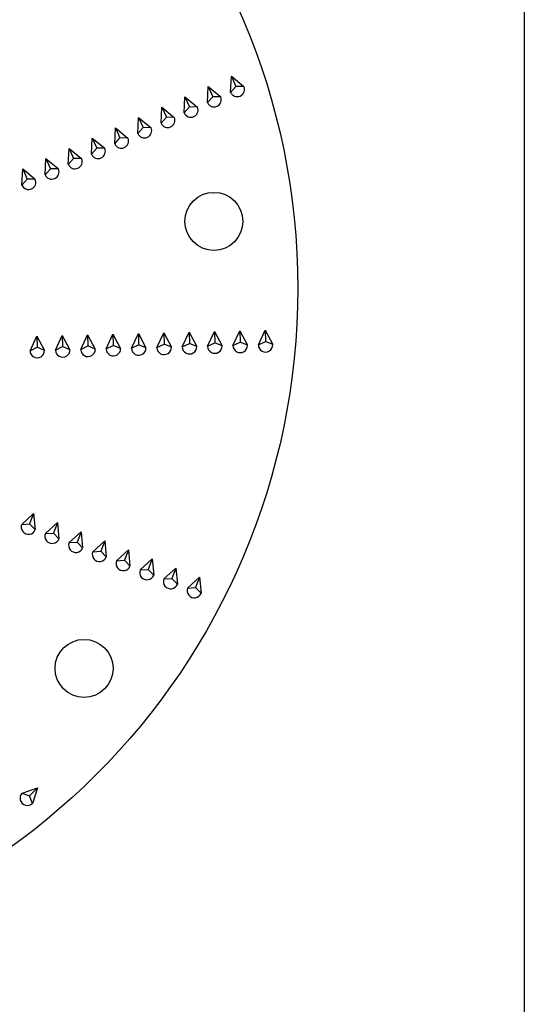
# Model space of a CAD drawing. Extents: x 115 to 2074, y 0 to 1377.
# Drawn here: x 1550 to 1585, y 754 to 822 of the extents above; entities that cross this region are included whole.
import ezdxf

# ---------------------------------------------------------------- set-up
doc = ezdxf.new("R2010")
doc.units = 0
doc.layers.get('0').update_dxf_attribs({"linetype": 'CONTINUOUS'})
doc.layers.add('DANMEN', color=7, linetype='CONTINUOUS')

msp = doc.modelspace()

# ---------------------------------------------------------------- linework, layer by layer
at = {"color": 2}
msp.add_lwpolyline([(1173.634, 919.134), (1584.697, 919.134), (1584.697, 673.029), (1173.634, 673.029)], close=True, dxfattribs=at)
for centre, radius in [((1521.571, 803.289), 47.5), ((1563.294, 807.908), 2), ((1554.34, 777.053), 2)]:
    msp.add_circle(centre, radius, dxfattribs=at)
at = {"layer": 'DANMEN', "color": 2}
for p, q in [((1564.447, 816.813), (1564.497, 817.93)), ((1564.497, 817.93), (1565.36, 817.22)), ((1564.497, 817.93), (1564.81, 817.226)), ((1562.848, 816.101), (1562.898, 817.218)), ((1562.898, 817.218), (1563.212, 816.514)), ((1562.898, 817.218), (1563.762, 816.508)), ((1564.447, 816.813), (1564.81, 817.226)), ((1565.36, 817.22), (1564.81, 817.226)), ((1561.249, 815.39), (1561.299, 816.507)), ((1561.299, 816.507), (1561.613, 815.802)), ((1561.299, 816.507), (1562.163, 815.796)), ((1562.848, 816.101), (1563.212, 816.514)), ((1563.762, 816.508), (1563.212, 816.514)), ((1559.651, 814.678), (1559.701, 815.795)), ((1559.651, 814.678), (1559.701, 815.795)), ((1559.701, 815.795), (1560.564, 815.085)), ((1559.701, 815.795), (1560.014, 815.091)), ((1559.701, 815.795), (1560.564, 815.085)), ((1559.701, 815.795), (1560.014, 815.091)), ((1561.249, 815.39), (1561.613, 815.802)), ((1562.163, 815.796), (1561.613, 815.802)), ((1558.052, 813.966), (1558.102, 815.083)), ((1558.102, 815.083), (1558.965, 814.373)), ((1558.102, 815.083), (1558.415, 814.379)), ((1559.651, 814.678), (1560.014, 815.091)), ((1559.651, 814.678), (1560.014, 815.091)), ((1560.564, 815.085), (1560.014, 815.091)), ((1560.564, 815.085), (1560.014, 815.091)), ((1556.453, 813.254), (1556.503, 814.371)), ((1556.503, 814.371), (1556.817, 813.667)), ((1556.503, 814.371), (1557.367, 813.661)), ((1558.052, 813.966), (1558.415, 814.379)), ((1558.965, 814.373), (1558.415, 814.379)), ((1554.855, 812.542), (1554.905, 813.659)), ((1554.905, 813.659), (1555.218, 812.955)), ((1554.905, 813.659), (1555.768, 812.949)), ((1556.453, 813.254), (1556.817, 813.667)), ((1557.367, 813.661), (1556.817, 813.667)), ((1553.256, 811.831), (1553.306, 812.948)), ((1553.256, 811.831), (1553.306, 812.948)), ((1553.306, 812.948), (1554.169, 812.237)), ((1553.306, 812.948), (1553.619, 812.243)), ((1553.306, 812.948), (1554.169, 812.237)), ((1553.306, 812.948), (1553.619, 812.243)), ((1554.855, 812.542), (1555.218, 812.955)), ((1555.768, 812.949), (1555.218, 812.955)), ((1551.657, 811.119), (1551.707, 812.236)), ((1551.707, 812.236), (1552.571, 811.526)), ((1551.707, 812.236), (1552.021, 811.532)), ((1553.256, 811.831), (1553.619, 812.243)), ((1553.256, 811.831), (1553.619, 812.243)), ((1554.169, 812.237), (1553.619, 812.243)), ((1554.169, 812.237), (1553.619, 812.243)), ((1550.058, 810.407), (1550.108, 811.524)), ((1550.108, 811.524), (1550.422, 810.82)), ((1550.108, 811.524), (1550.972, 810.814)), ((1551.657, 811.119), (1552.021, 811.532)), ((1552.571, 811.526), (1552.021, 811.532)), ((1550.058, 810.407), (1550.422, 810.82)), ((1550.972, 810.814), (1550.422, 810.82)), ((1550.614, 798.974), (1551.088, 799.987)), ((1551.088, 799.987), (1551.108, 799.216)), ((1551.088, 799.987), (1551.613, 799)), ((1552.363, 799.019), (1552.837, 800.032)), ((1552.837, 800.032), (1553.363, 799.045)), ((1552.837, 800.032), (1552.857, 799.261)), ((1554.112, 799.064), (1554.587, 800.076)), ((1554.587, 800.076), (1555.112, 799.089)), ((1554.587, 800.076), (1554.606, 799.306)), ((1555.862, 799.109), (1556.336, 800.121)), ((1556.336, 800.121), (1556.862, 799.134)), ((1556.336, 800.121), (1556.356, 799.35)), ((1557.611, 799.153), (1558.086, 800.166)), ((1558.086, 800.166), (1558.105, 799.395)), ((1558.086, 800.166), (1558.611, 799.179)), ((1559.361, 799.198), (1559.835, 800.21)), ((1559.835, 800.21), (1559.855, 799.44)), ((1559.835, 800.21), (1560.36, 799.223)), ((1561.11, 799.243), (1561.584, 800.255)), ((1561.584, 800.255), (1562.11, 799.268)), ((1561.584, 800.255), (1561.604, 799.484)), ((1562.86, 799.287), (1563.334, 800.3)), ((1563.334, 800.3), (1563.859, 799.313)), ((1563.334, 800.3), (1563.354, 799.529)), ((1564.609, 799.332), (1565.083, 800.344)), ((1565.083, 800.344), (1565.103, 799.574)), ((1565.083, 800.344), (1565.609, 799.358)), ((1566.358, 799.377), (1566.833, 800.389)), ((1566.833, 800.389), (1566.852, 799.619)), ((1566.833, 800.389), (1567.358, 799.402)), ((1552.363, 799.019), (1552.857, 799.261)), ((1553.363, 799.045), (1552.857, 799.261)), ((1554.112, 799.064), (1554.606, 799.306)), ((1555.112, 799.089), (1554.606, 799.306)), ((1555.862, 799.109), (1556.356, 799.35)), ((1556.862, 799.134), (1556.356, 799.35)), ((1557.611, 799.153), (1558.105, 799.395)), ((1558.611, 799.179), (1558.105, 799.395)), ((1559.361, 799.198), (1559.855, 799.44)), ((1560.36, 799.223), (1559.855, 799.44)), ((1561.11, 799.243), (1561.604, 799.484)), ((1562.11, 799.268), (1561.604, 799.484)), ((1562.86, 799.287), (1563.354, 799.529)), ((1563.859, 799.313), (1563.354, 799.529)), ((1564.609, 799.332), (1565.103, 799.574)), ((1565.609, 799.358), (1565.103, 799.574)), ((1566.358, 799.377), (1566.852, 799.619)), ((1567.358, 799.402), (1566.852, 799.619)), ((1550.614, 798.974), (1551.108, 799.216)), ((1551.613, 799), (1551.108, 799.216)), ((1550.039, 786.986), (1550.864, 787.74)), ((1550.039, 786.986), (1550.864, 787.74)), ((1550.864, 787.74), (1550.588, 787.021)), ((1550.864, 787.74), (1550.588, 787.021)), ((1550.864, 787.74), (1550.973, 786.628)), ((1550.864, 787.74), (1550.973, 786.628)), ((1550.039, 786.986), (1550.588, 787.021)), ((1550.039, 786.986), (1550.588, 787.021)), ((1550.973, 786.628), (1550.588, 787.021)), ((1550.973, 786.628), (1550.588, 787.021)), ((1551.673, 786.359), (1552.498, 787.114)), ((1552.498, 787.114), (1552.222, 786.394)), ((1552.498, 787.114), (1552.607, 786.001)), ((1551.673, 786.359), (1552.222, 786.394)), ((1552.607, 786.001), (1552.222, 786.394)), ((1553.307, 785.732), (1554.132, 786.487)), ((1554.132, 786.487), (1553.856, 785.767)), ((1554.132, 786.487), (1554.241, 785.374)), ((1553.307, 785.732), (1553.856, 785.767)), ((1554.241, 785.374), (1553.856, 785.767)), ((1554.941, 785.105), (1555.766, 785.86)), ((1555.766, 785.86), (1555.49, 785.14)), ((1555.766, 785.86), (1555.874, 784.747)), ((1554.941, 785.105), (1555.49, 785.14)), ((1555.874, 784.747), (1555.49, 785.14)), ((1556.575, 784.478), (1557.4, 785.233)), ((1556.575, 784.478), (1557.4, 785.233)), ((1557.4, 785.233), (1557.124, 784.513)), ((1557.4, 785.233), (1557.124, 784.513)), ((1557.4, 785.233), (1557.508, 784.12)), ((1557.4, 785.233), (1557.508, 784.12)), ((1556.575, 784.478), (1557.124, 784.513)), ((1556.575, 784.478), (1557.124, 784.513)), ((1557.508, 784.12), (1557.124, 784.513)), ((1557.508, 784.12), (1557.124, 784.513)), ((1558.208, 783.852), (1559.034, 784.606)), ((1559.034, 784.606), (1558.757, 783.886)), ((1559.034, 784.606), (1559.142, 783.493)), ((1558.208, 783.852), (1558.757, 783.886)), ((1559.142, 783.493), (1558.757, 783.886)), ((1559.842, 783.225), (1560.667, 783.979)), ((1560.667, 783.979), (1560.391, 783.26)), ((1560.667, 783.979), (1560.776, 782.866)), ((1559.842, 783.225), (1560.391, 783.26)), ((1560.776, 782.866), (1560.391, 783.26)), ((1561.476, 782.598), (1562.301, 783.352)), ((1562.301, 783.352), (1562.025, 782.633)), ((1562.301, 783.352), (1562.41, 782.24)), ((1561.476, 782.598), (1562.025, 782.633)), ((1562.41, 782.24), (1562.025, 782.633)), ((1550.07, 768.435), (1551.128, 768.798)), ((1551.128, 768.798), (1550.588, 768.248)), ((1551.128, 768.798), (1550.784, 767.735)), ((1550.07, 768.435), (1550.588, 768.248)), ((1550.784, 767.735), (1550.588, 768.248))]:
    msp.add_line(p, q, dxfattribs=at)
for centre, start, end in [((1564.904, 817.017), 204, 24), ((1563.305, 816.305), 204, 24), ((1561.706, 815.593), 204, 24), ((1560.107, 814.881), 204, 24), ((1560.107, 814.881), 204, 24), ((1558.509, 814.169), 204, 24), ((1556.91, 813.458), 204, 24), ((1555.311, 812.746), 204, 24), ((1553.713, 812.034), 204, 24), ((1553.713, 812.034), 204, 24), ((1552.114, 811.322), 204, 24), ((1550.515, 810.61), 204, 24), ((1561.61, 799.255), 181.46363, 1.46363), ((1563.359, 799.3), 181.46363, 1.46363), ((1565.109, 799.345), 181.46363, 1.46363), ((1566.858, 799.389), 181.46363, 1.46363), ((1551.113, 798.987), 181.46363, 1.46363), ((1552.863, 799.032), 181.46363, 1.46363), ((1554.612, 799.077), 181.46363, 1.46363), ((1556.362, 799.121), 181.46363, 1.46363), ((1558.111, 799.166), 181.46363, 1.46363), ((1559.861, 799.211), 181.46363, 1.46363), ((1550.506, 786.807), 159.00949, 339.00949), ((1550.506, 786.807), 159.00949, 339.00949), ((1552.14, 786.18), 159.00949, 339.00949), ((1553.774, 785.553), 159.00949, 339.00949), ((1555.408, 784.926), 159.00949, 339.00949), ((1557.041, 784.299), 159.00949, 339.00949), ((1557.041, 784.299), 159.00949, 339.00949), ((1558.675, 783.672), 159.00949, 339.00949), ((1560.309, 783.046), 159.00949, 339.00949), ((1561.943, 782.419), 159.00949, 339.00949), ((1550.427, 768.085), 135.5, 315.5)]:
    msp.add_arc(centre, 0.5, start, end, dxfattribs=at)

doc.saveas('drawing.dxf')
